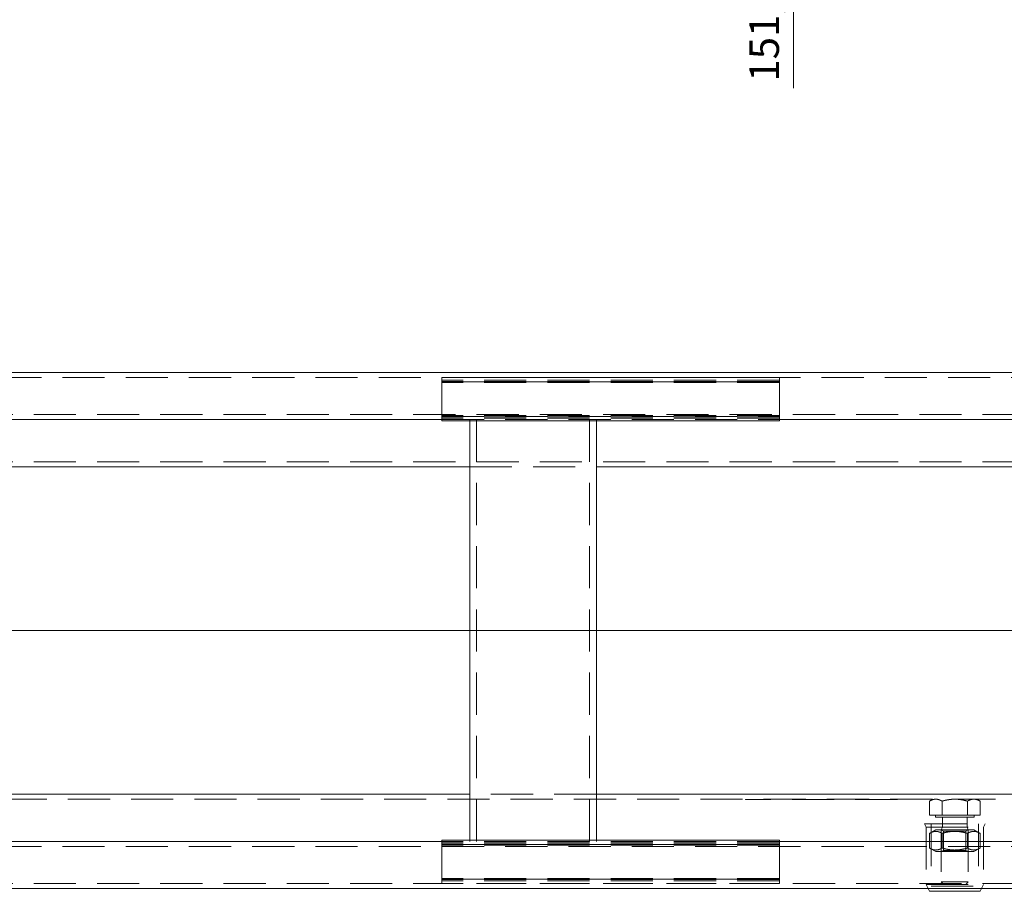
# Model space of a CAD drawing. Extents: x 571 to 38039, y -11097 to 12501.
# Drawn here: x 24982 to 25274, y -9524 to -9265 of the extents above; entities that cross this region are included whole.
import ezdxf

# ---------------------------------------------------------------- set-up
doc = ezdxf.new("R2010")
doc.units = 0
doc.header["$LTSCALE"] = 25
for name, pattern in [('AUSGEZOGEN', [0]), ('GESTRICHELT', [0.75, 0.5, -0.25]), ('STRICHPUNKT', [1, 0.5, -0.25, 0, -0.25])]:
    doc.linetypes.add(name, pattern=pattern)
doc.layers.get('Defpoints').update_dxf_attribs({"linetype": 'CONTINUOUS'})
for name, color, linetype, lineweight in [('ACO_DIMENSION', 3, 'AUSGEZOGEN', 9), ('ACO_HIDDEN', 81, 'GESTRICHELT', 9), ('ACO_MITTE', 1, 'STRICHPUNKT', 9), ('ACO_VISIBLE ( NOTE )', 7, 'CONTINUOUS', 15)]:
    doc.layers.add(name, color=color, linetype=linetype, lineweight=lineweight)
doc.styles.add('Text poznámky (ISO)', font='tahoma.ttf')
doc.dimstyles.new('Výchozí (ISO)', dxfattribs={"dimscale": 2.5, "dimtxt": 3.5, "dimasz": 2.5, "dimexe": 1, "dimexo": 0, "dimgap": 0.762, "dimtad": 1, "dimrnd": 1e-08, "dimtxsty": 'Text poznámky (ISO)', "dimcen": 0.09, "dimdle": 10, "dimclrd": 256, "dimclre": 256, "dimclrt": 256, "dimazin": 2, "dimtfac": 1.001486, "dimtmove": 0, "dimatfit": 3, "dimfxl": 1, "dimtolj": 1, "dimlwd": -1, "dimlwe": -1, "dimarcsym": 0})

# ---------------------------------------------------------------- blocks, each defined once
blk = doc.blocks.new('*D698')
at = {"layer": 'ACO_DIMENSION', "transparency": 16777216}
for p, q in [((25211.44, -9076.86), (25211.44, -9215.88)), ((25288.28, -9222.13), (25208.94, -9222.13)), ((25211.44, -9222.13), (25211.44, -9285.51))]:
    blk.add_line(p, q, dxfattribs=at)
for points in [[(25210.4, -9076.86), (25212.48, -9076.86), (25211.44, -9070.61)], [(25210.4, -9215.88), (25212.48, -9215.88), (25211.44, -9222.13)]]:
    blk.add_solid(points, dxfattribs=at)
at = {"layer": 'Defpoints', "color": 0, "transparency": 16777216}
for p in [(25211.44, -9070.61), (25385.67, -9070.61), (25288.28, -9222.13)]:
    blk.add_point(p, dxfattribs=at)
at = {"layer": 'ACO_DIMENSION', "transparency": 16777216, "insert": (25198.42, -9283.61), "char_height": 8.75, "attachment_point": 1, "rotation": 90, "style": 'Text poznámky (ISO)'}
blk.add_mtext('\\A1;151,5{\\H8.763000;±2}', dxfattribs=at)
blk = doc.blocks.new('*D708')
at = {"layer": 'ACO_DIMENSION', "transparency": 16777216}
blk.add_line((25397.78, -9512.95), (25380.61, -9483.21), dxfattribs=at)
blk.add_arc((25359.28, -9446.27), 45.16, 187.936, 292.064, dxfattribs=at)
for points in [[(25313.52, -9452.57), (25315.6, -9452.43), (25314.12, -9446.27)], [(25375.79, -9487.18), (25376.7, -9489.06), (25381.86, -9485.38)]]:
    blk.add_solid(points, dxfattribs=at)
at = {"layer": 'Defpoints', "color": 0, "transparency": 16777216}
for p in [(24453.49, -9446.27), (25359.28, -9446.27), (25324.69, -9475.3), (25397.78, -9512.95)]:
    blk.add_point(p, dxfattribs=at)
at = {"layer": 'ACO_DIMENSION', "transparency": 16777216, "insert": (25332.06, -9469.97), "char_height": 8.75, "attachment_point": 1, "rotation": 330, "style": 'Text poznámky (ISO)'}
blk.add_mtext('\\A1;120°', dxfattribs=at)

msp = doc.modelspace()

# ---------------------------------------------------------------- linework, layer by layer
at = {"layer": 'ACO_HIDDEN'}
for p, q in [((25457.284, -9371.267), (24461.284, -9371.267)), ((25107.284, -9371.303), (25107.284, -9371.267)), ((25107.284, -9371.303), (25107.284, -9372.806)), ((25207.284, -9371.303), (25107.284, -9371.303)), ((25207.284, -9371.267), (25207.284, -9371.303)), ((25207.284, -9372.806), (25207.284, -9371.303)), ((25207.284, -9372.064), (25107.284, -9372.064)), ((25207.284, -9372.425), (25107.284, -9372.425)), ((25107.284, -9372.567), (25207.284, -9372.567)), ((25107.284, -9373.128), (25107.284, -9372.806)), ((25207.284, -9372.806), (25107.284, -9372.806)), ((25107.284, -9373.128), (25107.284, -9382.277)), ((25207.284, -9372.806), (25207.284, -9373.128)), ((25207.284, -9382.277), (25207.284, -9373.128)), ((24461.284, -9382.267), (25457.284, -9382.267)), ((25107.284, -9382.598), (25107.284, -9382.277)), ((25107.284, -9382.598), (25107.284, -9383.75)), ((25207.284, -9382.598), (25107.284, -9382.598)), ((25107.284, -9382.837), (25207.284, -9382.837)), ((25207.284, -9382.98), (25107.284, -9382.98)), ((25207.284, -9383.341), (25107.284, -9383.341)), ((25207.284, -9382.277), (25207.284, -9382.598)), ((25207.284, -9383.75), (25207.284, -9382.598)), ((25107.284, -9383.767), (25207.284, -9383.767)), ((25115.534, -9383.767), (25115.534, -9384.137)), ((25117.534, -9508.767), (25117.534, -9383.767)), ((25151.034, -9383.767), (25151.034, -9508.767)), ((25153.034, -9384.137), (25153.034, -9383.767)), ((24461.284, -9396.267), (25308.875, -9396.267)), ((25115.534, -9397.767), (25153.034, -9397.767)), ((25308.875, -9496.267), (24461.284, -9496.267)), ((25153.034, -9494.767), (25115.534, -9494.767)), ((25197.284, -9496.317), (25197.284, -9496.267)), ((25242.284, -9496.317), (25197.284, -9496.317)), ((25242.284, -9496.317), (25242.284, -9496.267)), ((25252.784, -9496.267), (25251.778, -9496.848)), ((25251.778, -9500.967), (25251.778, -9496.848)), ((25255.531, -9500.967), (25255.531, -9496.848)), ((25263.036, -9500.967), (25263.036, -9496.848)), ((25265.784, -9496.267), (25266.789, -9496.848)), ((25266.789, -9500.967), (25266.789, -9496.848)), ((25255.531, -9500.967), (25251.778, -9500.967)), ((25253.584, -9500.967), (25253.584, -9501.568)), ((25253.584, -9501.568), (25264.984, -9501.568)), ((25263.036, -9500.967), (25255.531, -9500.967)), ((25255.622, -9501.568), (25255.622, -9504.551)), ((25262.945, -9501.568), (25262.945, -9504.551)), ((25266.789, -9500.967), (25263.036, -9500.967)), ((25264.984, -9500.967), (25264.984, -9501.568)), ((25250.284, -9503.568), (25268.284, -9503.568)), ((25250.784, -9504.568), (25250.284, -9503.568)), ((25250.784, -9504.568), (25267.784, -9504.568)), ((25250.784, -9504.568), (25250.784, -9521.568)), ((25253.634, -9505.318), (25251.778, -9506.389)), ((25252.284, -9503.568), (25252.284, -9522.068)), ((25264.934, -9505.318), (25253.634, -9505.318)), ((25255.622, -9504.551), (25255.284, -9505.318)), ((25255.284, -9505.318), (25255.284, -9520.801)), ((25255.96, -9505.708), (25255.284, -9505.318)), ((25255.622, -9504.551), (25262.945, -9504.551)), ((25255.96, -9505.708), (25262.607, -9505.708)), ((25255.96, -9511.427), (25255.96, -9505.708)), ((25262.607, -9505.708), (25263.284, -9505.318)), ((25262.607, -9511.427), (25262.607, -9505.708)), ((25262.945, -9504.551), (25263.284, -9505.318)), ((25263.284, -9505.318), (25263.284, -9520.801)), ((25264.934, -9505.318), (25266.789, -9506.389)), ((25266.284, -9503.568), (25266.284, -9522.068)), ((25267.784, -9504.568), (25268.284, -9503.568)), ((25267.784, -9504.568), (25267.784, -9521.568)), ((25207.284, -9508.767), (25107.284, -9508.767)), ((25107.284, -9508.785), (25107.284, -9509.936)), ((25115.534, -9508.397), (25115.534, -9508.767)), ((25153.034, -9508.767), (25153.034, -9508.397)), ((25207.284, -9509.936), (25207.284, -9508.785)), ((25251.778, -9510.746), (25251.778, -9506.389)), ((25255.531, -9510.746), (25255.531, -9506.389)), ((25263.036, -9510.746), (25263.036, -9506.389)), ((25266.789, -9510.746), (25266.789, -9506.389)), ((25457.284, -9510.267), (24461.284, -9510.267)), ((25207.284, -9509.194), (25107.284, -9509.194)), ((25207.284, -9509.555), (25107.284, -9509.555)), ((25107.284, -9509.697), (25207.284, -9509.697)), ((25107.284, -9510.258), (25107.284, -9509.936)), ((25207.284, -9509.936), (25107.284, -9509.936)), ((25107.284, -9510.258), (25107.284, -9519.407)), ((25207.284, -9509.936), (25207.284, -9510.258)), ((25207.284, -9519.407), (25207.284, -9510.258)), ((25253.634, -9511.818), (25251.778, -9510.746)), ((25255.96, -9511.427), (25255.284, -9511.818)), ((25262.607, -9511.427), (25255.96, -9511.427)), ((25262.607, -9511.427), (25263.284, -9511.818)), ((25264.934, -9511.818), (25266.789, -9510.746)), ((25253.634, -9511.818), (25264.934, -9511.818)), ((25107.284, -9519.728), (25107.284, -9519.407)), ((25107.284, -9519.728), (25107.284, -9521.232)), ((25207.284, -9519.728), (25107.284, -9519.728)), ((25107.284, -9519.967), (25207.284, -9519.967)), ((25207.284, -9520.11), (25107.284, -9520.11)), ((25207.284, -9520.471), (25107.284, -9520.471)), ((25207.284, -9519.407), (25207.284, -9519.728)), ((25207.284, -9521.232), (25207.284, -9519.728)), ((24461.284, -9521.267), (25457.284, -9521.267)), ((25107.284, -9521.267), (25107.284, -9521.232)), ((25207.284, -9521.232), (25107.284, -9521.232)), ((25207.284, -9521.232), (25207.284, -9521.267)), ((25250.784, -9521.568), (25267.784, -9521.568)), ((25251.384, -9522.767), (25250.784, -9521.568)), ((25252.284, -9522.068), (25266.284, -9522.068)), ((25255.284, -9520.801), (25263.284, -9520.801)), ((25256.051, -9521.568), (25255.284, -9520.801)), ((25262.517, -9521.568), (25263.284, -9520.801)), ((25267.184, -9522.767), (25267.784, -9521.568))]:
    msp.add_line(p, q, dxfattribs=at)
for points, weights in [([(25253.655, -9496.267), (25252.784, -9496.267), (25251.778, -9496.848)], [1, 1.0379548493, 1]), ([(25255.531, -9496.848), (25254.525, -9496.267), (25253.655, -9496.267)], [1, 1.0379548493, 1]), ([(25259.284, -9496.267), (25257.542, -9496.267), (25255.531, -9496.848)], [1, 1.0379548493, 1]), ([(25263.036, -9496.848), (25261.025, -9496.267), (25259.284, -9496.267)], [1, 1.0379548493, 1]), ([(25264.913, -9496.267), (25264.042, -9496.267), (25263.036, -9496.848)], [1, 1.0379548493, 1]), ([(25266.789, -9496.848), (25265.784, -9496.267), (25264.913, -9496.267)], [1, 1.0379548493, 1]), ([(25255.531, -9506.389), (25253.655, -9505.306), (25251.778, -9506.389)], [1, 1.15470053838, 1]), ([(25263.036, -9506.389), (25259.284, -9505.306), (25255.531, -9506.389)], [1, 1.15470053838, 1]), ([(25266.789, -9506.389), (25264.913, -9505.306), (25263.036, -9506.389)], [1, 1.15470053838, 1]), ([(25251.778, -9510.746), (25253.655, -9511.83), (25255.531, -9510.746)], [1, 1.15470053838, 1]), ([(25255.531, -9510.746), (25259.284, -9511.83), (25263.036, -9510.746)], [1, 1.15470053838, 1]), ([(25263.036, -9510.746), (25264.913, -9511.83), (25266.789, -9510.746)], [1, 1.15470053838, 1])]:
    msp.add_rational_spline(points, weights, degree=2, dxfattribs=at)
at = {"layer": 'ACO_MITTE', "linetype": 'Continuous'}
msp.add_line((24453.493, -9446.267), (25433.569, -9446.267), dxfattribs=at)
at = {"layer": 'ACO_VISIBLE ( NOTE )'}
for p, q in [((25457.284, -9369.767), (24461.284, -9369.767)), ((24461.284, -9383.767), (25107.284, -9383.767)), ((25107.284, -9383.75), (25107.284, -9384.102)), ((25107.284, -9384.137), (25107.284, -9384.102)), ((25207.284, -9384.102), (25107.284, -9384.102)), ((25207.284, -9384.137), (25107.284, -9384.137)), ((25115.534, -9384.137), (25115.534, -9508.397)), ((25153.034, -9508.397), (25153.034, -9384.137)), ((25207.284, -9384.102), (25207.284, -9383.75)), ((25207.284, -9383.767), (25457.284, -9383.767)), ((25207.284, -9384.102), (25207.284, -9384.137)), ((24853.034, -9397.767), (25115.534, -9397.767)), ((25153.034, -9397.767), (25307.431, -9397.767)), ((25115.534, -9494.767), (24853.034, -9494.767)), ((25307.431, -9494.767), (25153.034, -9494.767)), ((25107.284, -9508.767), (24461.284, -9508.767)), ((25107.284, -9508.433), (25107.284, -9508.397)), ((25207.284, -9508.397), (25107.284, -9508.397)), ((25107.284, -9508.433), (25107.284, -9508.785)), ((25207.284, -9508.433), (25107.284, -9508.433)), ((25207.284, -9508.397), (25207.284, -9508.433)), ((25207.284, -9508.785), (25207.284, -9508.433)), ((25457.284, -9508.767), (25207.284, -9508.767)), ((24461.284, -9522.767), (25457.284, -9522.767)), ((25251.784, -9523.568), (25251.384, -9522.767)), ((25266.784, -9523.568), (25267.184, -9522.767)), ((25251.784, -9523.568), (25266.784, -9523.568))]:
    msp.add_line(p, q, dxfattribs=at)

# ---------------------------------------------------------------- dimensions: what is measured, and where the dimension line sits
at = {"layer": 'ACO_DIMENSION', "color": 3}
dim = msp.add_linear_dim(base=(25211.443, -9070.608), p1=(25288.284, -9222.126), p2=(25385.671, -9070.608), angle=90, dimstyle='Výchozí (ISO)', override={"dimgap": 0.762, "dimdec": 1, "dimse2": 1, "dimtol": 1, "dimlim": 0, "dimtp": 2, "dimtm": 2, "dimtdec": 2, "dimtofl": 0, "dimatfit": 2}, dxfattribs=at)
dim.commit()
dim.dimension.update_dxf_attribs({"geometry": '*D698', "text_midpoint": (25211.443, -9261.902), "dimtype": 160})
dim = msp.add_angular_dim_3p(base=(25324.69, -9475.295), center=(25359.284, -9446.267), p1=(24453.493, -9446.267), p2=(25397.784, -9512.951), dimstyle='Výchozí (ISO)', override={"dimse1": 1, "dimadec": 2, "dimtp": 0, "dimtm": 0, "dimtdec": 2}, dxfattribs=at)
dim.commit()
dim.dimension.update_dxf_attribs({"geometry": '*D708', "text_midpoint": (25336.704, -9485.376), "dimtype": 165})

doc.saveas('drawing.dxf')
